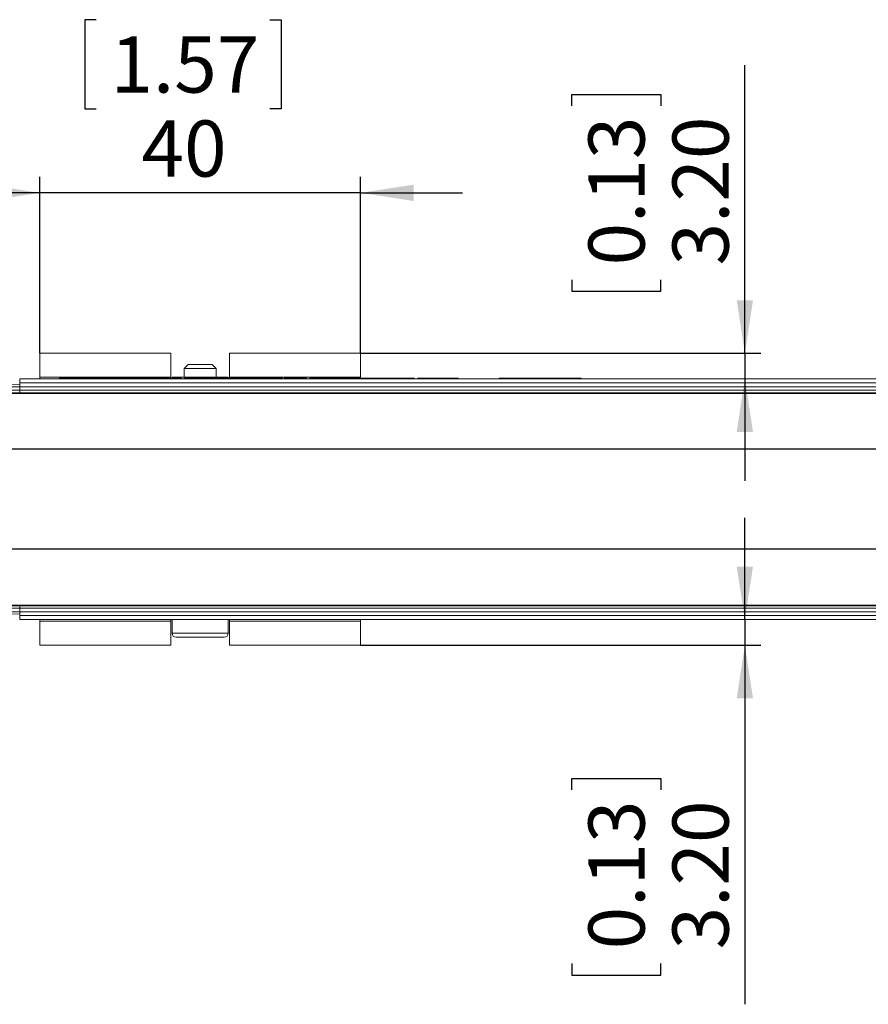
# Paper-space layout '445L-AF6143' of a CAD drawing. Units: millimetres. Extents: x 20 to 410, y 5 to 287.
# Drawn here: x 68 to 121, y 106 to 167 of the extents above; entities that cross this region are included whole.
import ezdxf

# ---------------------------------------------------------------- set-up
doc = ezdxf.new("R2010")
doc.units = ezdxf.units.MM
doc.layers.add('FORMAT', color=7, linetype='Continuous')
doc.styles.add('SLDTEXTSTYLE1', font='TXT', dxfattribs={"width": 0.75})
doc.dimstyles.new('SLDDIMSTYLE2', dxfattribs={"dimtxt": 3.5, "dimasz": 3.302, "dimexe": 0, "dimexo": 0.0625, "dimgap": 0.875, "dimtad": 1, "dimlfac": 2, "dimrnd": 1e-09, "dimzin": 12, "dimdsep": 46, "dimtxsty": 'SLDTEXTSTYLE1', "dimsah": 1, "dimcen": 0.09, "dimadec": 0, "dimazin": 3, "dimtfac": 1, "dimtmove": 0, "dimatfit": 0, "dimfxl": 1, "dimfrac": 2, "dimtolj": 1, "dimtzin": 12, "dimarcsym": 0})
doc.dimstyles.new('SLDDIMSTYLE3', dxfattribs={"dimtxt": 3.5, "dimasz": 3.302, "dimexe": 0, "dimexo": 0.0625, "dimgap": 0.875, "dimtad": 1, "dimlfac": 2, "dimrnd": 1e-09, "dimzin": 4, "dimdsep": 46, "dimtxsty": 'SLDTEXTSTYLE1', "dimsah": 1, "dimcen": 0.09, "dimadec": 0, "dimazin": 1, "dimtfac": 1, "dimtmove": 0, "dimatfit": 0, "dimfxl": 1, "dimfrac": 2, "dimtolj": 1, "dimtzin": 12, "dimarcsym": 0})

# ---------------------------------------------------------------- blocks, each defined once
blk = doc.blocks.new('_D_54')
at = {"layer": 'FORMAT'}
for p, q in [((113.437, 146.137), (113.437, 164.089)), ((102.644, 161.551), (102.644, 162.262)), ((102.644, 162.262), (108.2, 162.262)), ((108.2, 162.262), (108.2, 161.551)), ((102.644, 150.723), (102.644, 150.012)), ((108.2, 150.012), (108.2, 150.723)), ((102.644, 150.012), (108.2, 150.012)), ((89.491, 146.137), (114.437, 146.137)), ((113.437, 146.137), (113.437, 144.537)), ((113.437, 144.537), (113.437, 138.187))]:
    blk.add_line(p, q, dxfattribs=at)
for points in [[(113.437, 146.137), (113.945, 149.439), (112.929, 149.439)], [(113.437, 144.537), (112.929, 141.235), (113.945, 141.235)]]:
    blk.add_solid(points, dxfattribs=at)
at = {"layer": 'FORMAT', "char_height": 3.5, "attachment_point": 1, "rotation": 90, "style": 'SLDTEXTSTYLE1'}
for s, insert in [('0.13', (103.688, 151.611)), ('3.20', (108.925, 151.611))]:
    blk.add_mtext(s, dxfattribs=dict(at, insert=insert))
blk = doc.blocks.new('_D_55')
at = {"layer": 'FORMAT'}
for p, q in [((113.437, 129.537), (113.437, 135.887)), ((113.437, 129.537), (113.437, 127.937)), ((89.491, 127.937), (114.437, 127.937)), ((113.437, 127.937), (113.437, 105.554)), ((102.644, 118.92), (102.644, 119.63)), ((102.644, 119.63), (108.2, 119.63)), ((108.2, 119.63), (108.2, 118.92)), ((102.644, 108.091), (102.644, 107.38)), ((108.2, 107.38), (108.2, 108.091)), ((102.644, 107.38), (108.2, 107.38))]:
    blk.add_line(p, q, dxfattribs=at)
for points in [[(113.437, 129.537), (113.945, 132.839), (112.929, 132.839)], [(113.437, 127.937), (112.929, 124.635), (113.945, 124.635)]]:
    blk.add_solid(points, dxfattribs=at)
at = {"layer": 'FORMAT', "char_height": 3.5, "attachment_point": 1, "rotation": 90, "style": 'SLDTEXTSTYLE1'}
for s, insert in [('0.13', (103.688, 108.979)), ('3.20', (108.925, 108.979))]:
    blk.add_mtext(s, dxfattribs=dict(at, insert=insert))
blk = doc.blocks.new('_D_56')
at = {"layer": 'FORMAT'}
for p, q in [((73.007, 166.93), (72.296, 166.93)), ((72.296, 166.93), (72.296, 161.374)), ((83.836, 166.93), (84.547, 166.93)), ((84.547, 166.93), (84.547, 161.374)), ((72.296, 161.374), (73.007, 161.374)), ((84.547, 161.374), (83.836, 161.374)), ((69.491, 146.137), (69.491, 157.137)), ((89.491, 146.137), (89.491, 157.137)), ((69.491, 156.137), (63.141, 156.137)), ((89.491, 156.137), (69.491, 156.137)), ((89.491, 156.137), (95.841, 156.137))]:
    blk.add_line(p, q, dxfattribs=at)
for points in [[(69.491, 156.137), (66.189, 156.645), (66.189, 155.629)], [(89.491, 156.137), (92.793, 155.629), (92.793, 156.645)]]:
    blk.add_solid(points, dxfattribs=at)
at = {"layer": 'FORMAT', "char_height": 3.5, "attachment_point": 1, "style": 'SLDTEXTSTYLE1'}
for s, insert in [('1.57', (73.896, 165.885)), ('40', (75.835, 160.649))]:
    blk.add_mtext(s, dxfattribs=dict(at, insert=insert))

psp = doc.layouts.new('445L-AF6143')

# ---------------------------------------------------------------- linework, layer by layer
at = {"color": 7, "linetype": 'Continuous', "lineweight": 15}
for p, q in [((69.4911, 144.637), (69.4911, 146.137)), ((77.6661, 146.137), (69.4911, 146.137)), ((77.6661, 146.137), (77.6661, 144.637)), ((89.4911, 146.137), (81.3161, 146.137)), ((81.3161, 144.637), (81.3161, 146.137)), ((89.4911, 144.637), (89.4911, 146.137)), ((78.7411, 145.437), (78.4911, 145.187)), ((78.4911, 145.187), (78.4911, 144.637)), ((79.4363, 145.187), (78.4911, 145.187)), ((79.45, 145.437), (78.7411, 145.437)), ((80.4911, 145.187), (79.4363, 145.187)), ((80.2411, 145.437), (79.45, 145.437)), ((80.4911, 145.187), (80.2411, 145.437)), ((80.4911, 144.637), (80.4911, 145.187)), ((68.2411, 144.1725), (64.9628, 144.287)), ((68.2411, 144.287), (68.2411, 144.537)), ((68.2411, 144.537), (188.2411, 144.537)), ((68.2411, 144.287), (188.2411, 144.287)), ((68.2411, 144.0525), (68.2411, 144.287)), ((77.6661, 144.637), (69.4911, 144.637)), ((69.4911, 144.537), (69.4911, 144.637)), ((70.7157, 144.587), (70.7157, 144.537)), ((71.3399, 144.587), (70.7157, 144.587)), ((71.3399, 144.587), (71.3399, 144.537)), ((72.0139, 144.587), (71.3399, 144.587)), ((72.0139, 144.587), (72.0139, 144.537)), ((72.023, 144.587), (72.0139, 144.587)), ((72.023, 144.587), (72.023, 144.537)), ((72.0273, 144.587), (72.023, 144.587)), ((72.0273, 144.587), (72.0273, 144.537)), ((72.6786, 144.587), (72.0273, 144.587)), ((72.6786, 144.587), (72.6786, 144.537)), ((72.7264, 144.587), (72.6786, 144.587)), ((72.7264, 144.587), (72.7264, 144.537)), ((72.9203, 144.587), (72.7264, 144.587)), ((72.9203, 144.587), (72.9203, 144.537)), ((72.9743, 144.587), (72.9203, 144.587)), ((72.9743, 144.587), (72.9743, 144.537)), ((72.9952, 144.587), (72.9743, 144.587)), ((72.9952, 144.587), (72.9952, 144.537)), ((73.0023, 144.587), (72.9952, 144.587)), ((73.0023, 144.587), (73.0023, 144.537)), ((73.0283, 144.587), (73.0023, 144.587)), ((73.0283, 144.587), (73.0283, 144.537)), ((73.0752, 144.587), (73.0283, 144.587)), ((73.0752, 144.587), (73.0752, 144.537)), ((73.1452, 144.587), (73.0752, 144.587)), ((73.1452, 144.587), (73.1452, 144.537)), ((73.2402, 144.587), (73.1452, 144.587)), ((73.2402, 144.587), (73.2402, 144.537)), ((73.3623, 144.587), (73.2402, 144.587)), ((73.3623, 144.587), (73.3623, 144.537)), ((73.5135, 144.587), (73.3623, 144.587)), ((73.5135, 144.587), (73.5135, 144.537)), ((73.6959, 144.587), (73.5135, 144.587)), ((73.6959, 144.587), (73.6959, 144.537)), ((73.8943, 144.587), (73.6959, 144.587)), ((73.8943, 144.587), (73.8943, 144.537)), ((74.0699, 144.587), (73.8943, 144.587)), ((74.0699, 144.587), (74.0699, 144.537)), ((74.2243, 144.587), (74.0699, 144.587)), ((74.2243, 144.587), (74.2243, 144.537)), ((74.3592, 144.587), (74.2243, 144.587)), ((74.3592, 144.587), (74.3592, 144.537)), ((74.4762, 144.587), (74.3592, 144.587)), ((74.4762, 144.587), (74.4762, 144.537)), ((74.577, 144.587), (74.4762, 144.587)), ((74.577, 144.587), (74.577, 144.537)), ((74.6631, 144.587), (74.577, 144.587)), ((74.6631, 144.587), (74.6631, 144.537)), ((74.7361, 144.587), (74.6631, 144.587)), ((74.7361, 144.587), (74.7361, 144.537)), ((74.7978, 144.587), (74.7361, 144.587)), ((74.7978, 144.587), (74.7978, 144.537)), ((74.8498, 144.587), (74.7978, 144.587)), ((74.8498, 144.587), (74.8498, 144.537)), ((74.8563, 144.587), (74.8498, 144.587)), ((74.8563, 144.587), (74.8563, 144.537)), ((75.4805, 144.587), (74.8563, 144.587)), ((75.4805, 144.587), (75.4805, 144.537)), ((75.9191, 144.587), (75.4805, 144.587)), ((75.9191, 144.587), (75.9191, 144.537)), ((76.5433, 144.587), (75.9191, 144.587)), ((76.5433, 144.587), (76.5433, 144.537)), ((76.7604, 144.587), (76.5433, 144.587)), ((76.7604, 144.587), (76.7604, 144.537)), ((76.7695, 144.587), (76.7604, 144.587)), ((76.7695, 144.587), (76.7695, 144.537)), ((76.8773, 144.587), (76.7695, 144.587)), ((76.8773, 144.587), (76.8773, 144.537)), ((77.028, 144.587), (76.8773, 144.587)), ((77.028, 144.587), (77.028, 144.537)), ((77.2327, 144.587), (77.028, 144.587)), ((77.2327, 144.587), (77.2327, 144.537)), ((77.3802, 144.587), (77.2327, 144.587)), ((77.3802, 144.587), (77.3802, 144.537)), ((77.5164, 144.587), (77.3802, 144.587)), ((77.5164, 144.587), (77.5164, 144.537)), ((77.6417, 144.587), (77.5164, 144.587)), ((77.6417, 144.587), (77.6417, 144.537)), ((77.7565, 144.587), (77.6417, 144.587)), ((77.6661, 144.587), (77.6661, 144.637)), ((77.7536, 144.587), (77.7536, 144.637)), ((81.2286, 144.637), (77.7536, 144.637)), ((77.7565, 144.587), (77.7565, 144.537)), ((77.8614, 144.587), (77.7565, 144.587)), ((77.8614, 144.587), (77.8614, 144.537)), ((77.9566, 144.587), (77.8614, 144.587)), ((77.9566, 144.587), (77.9566, 144.537)), ((78.0428, 144.587), (77.9566, 144.587)), ((78.0428, 144.587), (78.0428, 144.537)), ((78.1203, 144.587), (78.0428, 144.587)), ((78.1203, 144.587), (78.1203, 144.537)), ((78.1895, 144.587), (78.1203, 144.587)), ((78.1895, 144.587), (78.1895, 144.537)), ((78.2509, 144.587), (78.1895, 144.587)), ((78.2509, 144.587), (78.2509, 144.537)), ((78.2981, 144.587), (78.2509, 144.587)), ((78.2981, 144.587), (78.2981, 144.537)), ((78.3244, 144.587), (78.2981, 144.587)), ((78.3244, 144.587), (78.3244, 144.537)), ((78.3298, 144.587), (78.3244, 144.587)), ((78.3298, 144.587), (78.3298, 144.537)), ((78.4911, 144.587), (78.4911, 144.537)), ((78.514, 144.587), (78.4911, 144.587)), ((78.514, 144.587), (78.514, 144.537)), ((78.5703, 144.587), (78.514, 144.587)), ((78.5703, 144.587), (78.5703, 144.537)), ((78.6657, 144.587), (78.5703, 144.587)), ((78.6657, 144.587), (78.6657, 144.537)), ((78.806, 144.587), (78.6657, 144.587)), ((78.806, 144.587), (78.806, 144.537)), ((78.9972, 144.587), (78.806, 144.587)), ((78.9972, 144.587), (78.9972, 144.537)), ((79.2451, 144.587), (78.9972, 144.587)), ((79.2451, 144.587), (79.2451, 144.537)), ((79.4189, 144.587), (79.2451, 144.587)), ((79.4189, 144.587), (79.4189, 144.537)), ((79.5853, 144.587), (79.4189, 144.587)), ((79.5853, 144.587), (79.5853, 144.537)), ((79.7413, 144.587), (79.5853, 144.587)), ((79.7413, 144.587), (79.7413, 144.537)), ((79.884, 144.587), (79.7413, 144.587)), ((79.884, 144.587), (79.884, 144.537)), ((80.0102, 144.587), (79.884, 144.587)), ((80.0102, 144.587), (80.0102, 144.537)), ((80.1168, 144.587), (80.0102, 144.587)), ((80.1168, 144.587), (80.1168, 144.537)), ((80.201, 144.587), (80.1168, 144.587)), ((80.201, 144.587), (80.201, 144.537)), ((80.2595, 144.587), (80.201, 144.587)), ((80.2595, 144.587), (80.2595, 144.537)), ((80.2719, 144.587), (80.2595, 144.587)), ((80.2719, 144.587), (80.2719, 144.537)), ((80.3185, 144.587), (80.2719, 144.587)), ((80.3185, 144.587), (80.3185, 144.537)), ((80.3223, 144.587), (80.3185, 144.587)), ((80.3223, 144.587), (80.3223, 144.537)), ((80.3588, 144.587), (80.3223, 144.587)), ((80.3588, 144.587), (80.3588, 144.537)), ((80.3965, 144.587), (80.3588, 144.587)), ((80.3965, 144.587), (80.3965, 144.537)), ((80.4335, 144.587), (80.3965, 144.587)), ((80.4335, 144.587), (80.4335, 144.537)), ((80.6757, 144.587), (80.4335, 144.587)), ((80.6757, 144.587), (80.6757, 144.537)), ((80.889, 144.587), (80.6757, 144.587)), ((80.889, 144.587), (80.889, 144.537)), ((81.0168, 144.587), (80.889, 144.587)), ((81.0168, 144.587), (81.0168, 144.537)), ((81.6139, 144.587), (81.0168, 144.587)), ((81.2286, 144.587), (81.2286, 144.637)), ((89.4911, 144.637), (81.3161, 144.637)), ((81.3161, 144.587), (81.3161, 144.637)), ((81.6139, 144.587), (81.6139, 144.537)), ((82.079, 144.587), (81.6139, 144.587)), ((82.079, 144.587), (82.079, 144.537)), ((82.0924, 144.587), (82.079, 144.587)), ((82.0924, 144.587), (82.0924, 144.537)), ((82.1436, 144.587), (82.0924, 144.587)), ((82.1436, 144.587), (82.1436, 144.537)), ((82.2293, 144.587), (82.1436, 144.587)), ((82.2293, 144.587), (82.2293, 144.537)), ((82.3462, 144.587), (82.2293, 144.587)), ((82.3462, 144.587), (82.3462, 144.537)), ((82.491, 144.587), (82.3462, 144.587)), ((82.491, 144.587), (82.491, 144.537)), ((82.6603, 144.587), (82.491, 144.587)), ((82.6603, 144.587), (82.6603, 144.537)), ((82.8509, 144.587), (82.6603, 144.587)), ((82.8509, 144.587), (82.8509, 144.537)), ((83.9409, 144.587), (82.8509, 144.587)), ((83.9409, 144.587), (83.9409, 144.537)), ((84.627, 144.587), (83.9409, 144.587)), ((84.627, 144.587), (84.627, 144.537)), ((84.7172, 144.587), (84.7172, 144.537)), ((85.9926, 144.587), (84.7172, 144.587)), ((85.9926, 144.587), (85.9926, 144.537)), ((86.106, 144.587), (85.9926, 144.587)), ((86.106, 144.587), (86.106, 144.537)), ((86.3233, 144.587), (86.3233, 144.537)), ((86.3415, 144.587), (86.3233, 144.587)), ((86.3415, 144.587), (86.3415, 144.537)), ((86.4029, 144.587), (86.3415, 144.587)), ((86.4029, 144.587), (86.4029, 144.537)), ((86.5052, 144.587), (86.4029, 144.587)), ((86.5052, 144.587), (86.5052, 144.537)), ((86.6461, 144.587), (86.5052, 144.587)), ((86.6461, 144.587), (86.6461, 144.537)), ((86.8232, 144.587), (86.6461, 144.587)), ((86.8232, 144.587), (86.8232, 144.537)), ((87.0166, 144.587), (86.8232, 144.587)), ((87.0166, 144.587), (87.0166, 144.537)), ((87.2001, 144.587), (87.0166, 144.587)), ((87.2001, 144.587), (87.2001, 144.537)), ((87.3685, 144.587), (87.2001, 144.587)), ((87.3685, 144.587), (87.3685, 144.537)), ((87.4654, 144.587), (87.3685, 144.587)), ((87.4654, 144.587), (87.4654, 144.537)), ((88.0624, 144.587), (87.4654, 144.587)), ((88.0624, 144.587), (88.0624, 144.537)), ((88.5643, 144.587), (88.0624, 144.587)), ((88.5643, 144.587), (88.5643, 144.537)), ((88.5714, 144.587), (88.5643, 144.587)), ((88.5714, 144.587), (88.5714, 144.537)), ((88.5974, 144.587), (88.5714, 144.587)), ((88.5974, 144.587), (88.5974, 144.537)), ((88.6444, 144.587), (88.5974, 144.587)), ((88.6444, 144.587), (88.6444, 144.537)), ((88.7143, 144.587), (88.6444, 144.587)), ((88.7143, 144.587), (88.7143, 144.537)), ((88.8094, 144.587), (88.7143, 144.587)), ((88.8094, 144.587), (88.8094, 144.537)), ((88.9315, 144.587), (88.8094, 144.587)), ((88.9315, 144.587), (88.9315, 144.537)), ((89.0827, 144.587), (88.9315, 144.587)), ((89.0827, 144.587), (89.0827, 144.537)), ((89.265, 144.587), (89.0827, 144.587)), ((89.265, 144.587), (89.265, 144.537)), ((89.4634, 144.587), (89.265, 144.587)), ((89.4634, 144.587), (89.4634, 144.537)), ((89.639, 144.587), (89.4634, 144.587)), ((89.4911, 144.587), (89.4911, 144.637)), ((89.639, 144.587), (89.639, 144.537)), ((89.7934, 144.587), (89.639, 144.587)), ((89.7934, 144.587), (89.7934, 144.537)), ((89.9284, 144.587), (89.7934, 144.587)), ((89.9284, 144.587), (89.9284, 144.537)), ((90.0454, 144.587), (89.9284, 144.587)), ((90.0454, 144.587), (90.0454, 144.537)), ((90.1461, 144.587), (90.0454, 144.587)), ((90.1461, 144.587), (90.1461, 144.537)), ((90.2322, 144.587), (90.1461, 144.587)), ((90.2322, 144.587), (90.2322, 144.537)), ((90.3053, 144.587), (90.2322, 144.587)), ((90.3053, 144.587), (90.3053, 144.537)), ((90.367, 144.587), (90.3053, 144.587)), ((90.367, 144.587), (90.367, 144.537)), ((90.4189, 144.587), (90.367, 144.587)), ((90.4189, 144.587), (90.4189, 144.537)), ((90.4255, 144.587), (90.4189, 144.587)), ((90.4255, 144.587), (90.4255, 144.537)), ((91.0496, 144.587), (90.4255, 144.587)), ((91.0496, 144.587), (91.0496, 144.537)), ((91.5109, 144.587), (91.0496, 144.587)), ((91.5109, 144.587), (91.5109, 144.537)), ((92.1351, 144.587), (91.5109, 144.587)), ((92.1351, 144.587), (92.1351, 144.537)), ((92.8211, 144.587), (92.1351, 144.587)), ((92.8211, 144.587), (92.8211, 144.537)), ((93.0513, 144.587), (93.0513, 144.537)), ((93.2201, 144.587), (93.0513, 144.587)), ((93.2201, 144.587), (93.2201, 144.537)), ((94.0251, 144.587), (93.2201, 144.587)), ((94.0251, 144.587), (94.0251, 144.537)), ((95.566, 144.587), (94.0251, 144.587)), ((95.566, 144.587), (95.566, 144.537)), ((98.116, 144.587), (98.116, 144.537)), ((98.1382, 144.587), (98.116, 144.587)), ((98.1382, 144.587), (98.1382, 144.537)), ((98.203, 144.587), (98.1382, 144.587)), ((98.203, 144.587), (98.203, 144.537)), ((98.3079, 144.587), (98.203, 144.587)), ((98.3079, 144.587), (98.3079, 144.537)), ((99.4368, 144.587), (98.3079, 144.587)), ((99.4368, 144.587), (99.4368, 144.537)), ((99.6132, 144.587), (99.4368, 144.587)), ((99.6132, 144.587), (99.6132, 144.537)), ((99.8022, 144.587), (99.6132, 144.587)), ((99.8022, 144.587), (99.8022, 144.537)), ((100.0012, 144.587), (99.8022, 144.587)), ((100.0012, 144.587), (100.0012, 144.537)), ((101.4575, 144.587), (100.0012, 144.587)), ((101.4575, 144.587), (101.4575, 144.537)), ((101.6803, 144.587), (101.4575, 144.587)), ((101.6803, 144.587), (101.6803, 144.537)), ((101.8781, 144.587), (101.6803, 144.587)), ((101.8781, 144.587), (101.8781, 144.537)), ((102.0558, 144.587), (101.8781, 144.587)), ((102.0558, 144.587), (102.0558, 144.537)), ((103.0153, 144.587), (102.0558, 144.587)), ((103.0153, 144.587), (103.0153, 144.537)), ((103.124, 144.587), (103.0153, 144.587)), ((103.124, 144.587), (103.124, 144.537)), ((103.2076, 144.587), (103.124, 144.587)), ((103.2076, 144.587), (103.2076, 144.537)), ((103.2411, 144.587), (103.2076, 144.587)), ((103.2411, 144.587), (103.2411, 144.537)), ((53.4129, 144.0525), (68.2411, 144.0525)), ((53.6113, 143.836), (68.2411, 143.836)), ((53.6355, 143.6772), (68.2411, 143.6772)), ((53.653, 143.637), (68.2411, 143.637)), ((68.2411, 144.1725), (68.2411, 144.0525)), ((68.2411, 144.0525), (188.2411, 144.0525)), ((68.2411, 143.836), (68.2411, 144.0525)), ((68.2411, 143.836), (188.2411, 143.836)), ((68.2411, 143.6772), (68.2411, 143.836)), ((68.2411, 143.6772), (188.2411, 143.6772)), ((68.2411, 143.637), (68.2411, 143.6772)), ((68.2411, 143.637), (188.2411, 143.637)), ((53.6113, 130.238), (68.2411, 130.238)), ((53.6355, 130.3968), (68.2411, 130.3968)), ((68.2411, 130.437), (53.653, 130.437)), ((188.2411, 130.437), (68.2411, 130.437)), ((68.2411, 130.3968), (68.2411, 130.437)), ((68.2411, 130.3968), (188.2411, 130.3968)), ((68.2411, 130.238), (68.2411, 130.3968)), ((68.2411, 130.0215), (68.2411, 130.238)), ((68.2411, 130.238), (188.2411, 130.238)), ((53.4129, 130.0215), (68.2411, 130.0215)), ((64.9628, 129.787), (68.2411, 129.9015)), ((68.2411, 130.0215), (188.2411, 130.0215)), ((68.2411, 129.787), (68.2411, 130.0215)), ((68.2411, 130.0215), (68.2411, 129.9015)), ((68.2411, 129.787), (188.2411, 129.787)), ((68.2411, 129.537), (68.2411, 129.787)), ((68.2411, 129.537), (188.2411, 129.537)), ((69.4911, 129.537), (69.4911, 129.437)), ((77.6661, 129.537), (77.6661, 129.437)), ((77.7411, 129.537), (77.7411, 128.687)), ((81.2411, 128.687), (81.2411, 129.537)), ((81.3161, 129.537), (81.3161, 129.437)), ((89.4911, 129.537), (89.4911, 129.437)), ((69.4911, 129.437), (77.6661, 129.437)), ((69.4911, 129.437), (69.4911, 127.937)), ((77.6661, 129.437), (77.6661, 127.937)), ((81.3161, 129.437), (89.4911, 129.437)), ((81.3161, 127.937), (81.3161, 129.437)), ((89.4911, 129.437), (89.4911, 127.937)), ((79.4089, 128.437), (77.9911, 128.437)), ((80.9911, 128.437), (79.4089, 128.437)), ((69.4911, 127.937), (77.6661, 127.937)), ((81.3161, 127.937), (89.4911, 127.937))]:
    psp.add_line(p, q, dxfattribs=at)
at = {"color": 8, "linetype": 'Continuous', "lineweight": 15}
for p, q in [((79.3952, 128.687), (77.7411, 128.687)), ((81.2411, 128.687), (79.3952, 128.687))]:
    psp.add_line(p, q, dxfattribs=at)
at = {"color": 7, "linetype": 'Continuous', "lineweight": 15}
for centre, start, end in [((77.9911, 128.687), 180, 270), ((80.9911, 128.687), 270, 0)]:
    psp.add_arc(centre, 0.25, start, end, dxfattribs=at)
at = {"layer": 'FORMAT'}
for p, q in [((53.7161, 140.1772), (202.7161, 140.1772)), ((53.7161, 133.937), (202.7161, 133.937))]:
    psp.add_line(p, q, dxfattribs=at)

# ---------------------------------------------------------------- dimensions: what is measured, and where the dimension line sits
dim = psp.add_linear_dim(base=(69.4911, 156.137), p1=(89.4911, 146.137), p2=(69.4911, 146.137), dimstyle='SLDDIMSTYLE2', dxfattribs=at)
dim.commit()
dim.dimension.update_dxf_attribs({"geometry": '_D_56', "text_midpoint": (78.4214, 156.137), "dimtype": 160})
for base, p1, p2, picture, middle in [((113.4367, 144.537), (89.4911, 146.137), (68.2411, 144.537), '_D_54', (113.4367, 156.137)), ((113.4367, 127.937), (68.2411, 129.537), (89.4911, 127.937), '_D_55', (113.4367, 113.5051))]:
    dim = psp.add_linear_dim(base=base, p1=p1, p2=p2, angle=90, dimstyle='SLDDIMSTYLE3', dxfattribs=at)
    dim.commit()
    dim.dimension.update_dxf_attribs({"geometry": picture, "text_midpoint": middle, "dimtype": 160})

doc.saveas('drawing.dxf')
